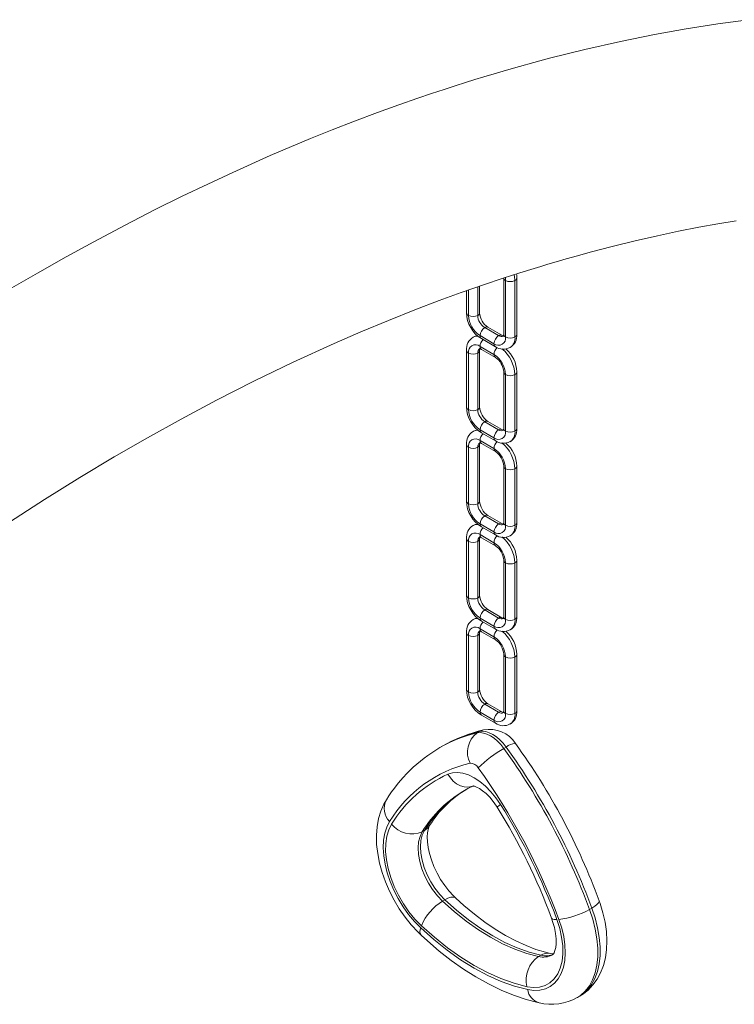
# Model space of a CAD drawing. Units: millimetres. Extents: x -19056 to 39949, y -14134 to 6202.
# Drawn here: x 13025 to 13242, y -6025 to -5726 of the extents above; entities that cross this region are included whole.
import ezdxf

# ---------------------------------------------------------------- set-up
doc = ezdxf.new("R2010")
doc.units = ezdxf.units.MM

msp = doc.modelspace()

# ---------------------------------------------------------------- linework, layer by layer
at = {"color": 7, "linetype": 'Continuous', "lineweight": 15}
for p, q in [((13172.29, -5804.03), (13172.29, -5821.18)), ((13172.88, -5821.99), (13172.88, -5804.85)), ((13175.7, -5821.99), (13175.7, -5804.85)), ((13176.29, -5821.18), (13176.29, -5804.03)), ((13160.98, -5807.98), (13160.98, -5814.65)), ((13164.98, -5814.65), (13164.98, -5806.58)), ((13170.76, -5821.59), (13166.51, -5819.14)), ((13171.76, -5821.49), (13167.51, -5819.04)), ((13165.1, -5821.59), (13169.34, -5824.04)), ((13165.51, -5822.5), (13169.76, -5824.95)), ((13160.98, -5826.08), (13160.98, -5843.23)), ((13164.98, -5843.23), (13164.98, -5826.08)), ((13169.34, -5827.3), (13165.1, -5824.85)), ((13165.51, -5825.77), (13169.76, -5828.22)), ((13161.56, -5826.89), (13161.56, -5844.04)), ((13164.39, -5844.04), (13164.39, -5826.89)), ((13172.29, -5832.61), (13172.29, -5849.76)), ((13172.88, -5850.57), (13172.88, -5833.43)), ((13175.7, -5850.57), (13175.7, -5833.43)), ((13176.29, -5849.76), (13176.29, -5832.61)), ((13165.1, -5850.17), (13169.34, -5852.62)), ((13170.76, -5850.17), (13166.51, -5847.72)), ((13171.76, -5850.07), (13167.51, -5847.62)), ((13169.34, -5855.88), (13165.1, -5853.43)), ((13165.51, -5851.08), (13169.76, -5853.53)), ((13160.98, -5854.66), (13160.98, -5871.8)), ((13161.56, -5855.47), (13161.56, -5872.62)), ((13164.39, -5872.62), (13164.39, -5855.47)), ((13164.98, -5871.8), (13164.98, -5854.66)), ((13165.51, -5854.35), (13169.76, -5856.8)), ((13172.29, -5861.19), (13172.29, -5878.34)), ((13172.88, -5879.15), (13172.88, -5862)), ((13175.7, -5879.15), (13175.7, -5862)), ((13176.29, -5878.34), (13176.29, -5861.19)), ((13170.76, -5878.74), (13166.51, -5876.3)), ((13171.76, -5878.65), (13167.51, -5876.2)), ((13165.1, -5878.74), (13169.34, -5881.19)), ((13165.51, -5879.66), (13169.76, -5882.11)), ((13160.98, -5883.24), (13160.98, -5900.38)), ((13164.98, -5900.38), (13164.98, -5883.24)), ((13169.34, -5884.46), (13165.1, -5882.01)), ((13165.51, -5882.93), (13169.76, -5885.38)), ((13161.56, -5884.05), (13161.56, -5901.2)), ((13164.39, -5901.2), (13164.39, -5884.05)), ((13172.29, -5889.77), (13172.29, -5906.91)), ((13172.88, -5907.73), (13172.88, -5890.58)), ((13175.7, -5907.73), (13175.7, -5890.58)), ((13176.29, -5906.91), (13176.29, -5889.77)), ((13170.76, -5907.32), (13166.51, -5904.87)), ((13171.76, -5907.22), (13167.51, -5904.78)), ((13165.1, -5907.32), (13169.34, -5909.77)), ((13165.51, -5908.24), (13169.76, -5910.69)), ((13160.98, -5911.82), (13160.98, -5928.96)), ((13161.56, -5912.63), (13161.56, -5929.78)), ((13164.39, -5929.78), (13164.39, -5912.63)), ((13164.98, -5928.96), (13164.98, -5911.82)), ((13169.34, -5913.04), (13165.1, -5910.59)), ((13165.51, -5911.51), (13169.76, -5913.95)), ((13172.29, -5918.35), (13172.29, -5935.49)), ((13172.88, -5936.31), (13172.88, -5919.16)), ((13175.7, -5936.31), (13175.7, -5919.16)), ((13176.29, -5935.49), (13176.29, -5918.35)), ((13170.76, -5935.9), (13166.51, -5933.45)), ((13171.76, -5935.8), (13167.51, -5933.35)), ((13165.1, -5935.9), (13169.34, -5938.35)), ((13165.51, -5936.82), (13169.76, -5939.27)), ((13164.93, -5941.82), (13164.23, -5942.23)), ((13153.64, -5946.24), (13152.93, -5946.65)), ((13153.81, -5946.14), (13153.64, -5946.24)), ((13173.04, -5946.5), (13172.34, -5946.91)), ((13148.25, -5971.84), (13147.54, -5972.24)), ((13154.43, -5992.88), (13153.72, -5993.28)), ((13199.07, -5995.39), (13198.37, -5995.8)), ((13183.54, -6009.68), (13182.84, -6010.09)), ((13194.67, -6022.55), (13195.37, -6022.15))]:
    msp.add_line(p, q, dxfattribs=at)
at = {"color": 8, "linetype": 'Continuous', "lineweight": 15}
for p, q in [((13161.56, -5807.77), (13161.56, -5815.46)), ((13164.39, -5815.46), (13164.39, -5806.78))]:
    msp.add_line(p, q, dxfattribs=at)
at = {"color": 7, "linetype": 'Continuous', "lineweight": 15, "flags": 128}
for points in [[(13246.67, -5725.66), (13237.29, -5726.94), (13227.73, -5728.45), (13218.05, -5730.2), (13207.77, -5732.28), (13196.89, -5734.73), (13191.55, -5736.03), (13186.25, -5737.38), (13181.4, -5738.67), (13177.04, -5739.87), (13173.16, -5740.97), (13169.4, -5742.07), (13166.25, -5743.01), (13163.56, -5743.84), (13160.69, -5744.73), (13157.59, -5745.71), (13154.18, -5746.82), (13150.4, -5748.07), (13146.25, -5749.48), (13140.41, -5751.52), (13133.94, -5753.87), (13127.01, -5756.47), (13120.22, -5759.12), (13113.65, -5761.77), (13101.4, -5766.94), (13090.01, -5772.01), (13082.41, -5775.55), (13074.6, -5779.29), (13066.22, -5783.44), (13057.28, -5788.03), (13047.76, -5793.08), (13039.4, -5797.66), (13030.65, -5802.61), (13021.51, -5807.93)], [(13020.49, -5879.29), (13032.84, -5871.31), (13043.56, -5864.65), (13053.97, -5858.42), (13064.08, -5852.58), (13074.29, -5846.91), (13085.07, -5841.16), (13096.42, -5835.39), (13108.34, -5829.63), (13120.81, -5823.94), (13128.93, -5820.42), (13137.27, -5816.96), (13145.32, -5813.77), (13152.7, -5810.97), (13159.4, -5808.52), (13166.19, -5806.15), (13172.13, -5804.16), (13177.22, -5802.52), (13181.57, -5801.16), (13183.55, -5800.56), (13185.68, -5799.92), (13188.24, -5799.16), (13191.23, -5798.3), (13194.66, -5797.33), (13198.52, -5796.28), (13205.23, -5794.53), (13212.24, -5792.81), (13218.96, -5791.28), (13225.38, -5789.91), (13231.52, -5788.7), (13237.37, -5787.64), (13242.94, -5786.71)], [(13176.29, -5804.03), (13176.25, -5803.27), (13176.17, -5802.86)], [(13164.32, -5821.63), (13163.61, -5821.78), (13163.05, -5822.09)], [(13172.32, -5821.71), (13172.33, -5821.7), (13172.12, -5821.66), (13171.76, -5821.49)], [(13164.95, -5825.55), (13164.94, -5825.56), (13165.15, -5825.6), (13165.51, -5825.77)], [(13164.32, -5850.21), (13163.61, -5850.36), (13163.05, -5850.66)], [(13172.32, -5850.28), (13172.33, -5850.28), (13172.12, -5850.24), (13171.76, -5850.07)], [(13164.95, -5854.13), (13164.94, -5854.13), (13165.15, -5854.18), (13165.51, -5854.35)], [(13164.32, -5878.79), (13163.61, -5878.94), (13163.05, -5879.24)], [(13172.32, -5878.86), (13172.33, -5878.86), (13172.12, -5878.81), (13171.76, -5878.65)], [(13164.95, -5882.71), (13164.94, -5882.71), (13165.15, -5882.76), (13165.51, -5882.93)], [(13172.32, -5907.44), (13172.33, -5907.44), (13172.12, -5907.39), (13171.76, -5907.22)], [(13164.32, -5907.37), (13163.61, -5907.52), (13163.05, -5907.82)], [(13164.95, -5911.29), (13164.94, -5911.29), (13165.15, -5911.34), (13165.51, -5911.51)], [(13172.32, -5936.02), (13172.33, -5936.02), (13172.12, -5935.97), (13171.76, -5935.8)], [(13164.23, -5942.23), (13165.15, -5942.13), (13166.15, -5942.24), (13167.2, -5942.57), (13168.28, -5943.09), (13169.36, -5943.81), (13170.41, -5944.7), (13171.41, -5945.74), (13172.34, -5946.91)], [(13173.04, -5946.5), (13172.11, -5945.33), (13171.11, -5944.29), (13170.06, -5943.4), (13168.99, -5942.68), (13167.91, -5942.16), (13166.86, -5941.83), (13165.86, -5941.72), (13164.93, -5941.82)], [(13155.34, -5954.72), (13156.73, -5954.29), (13158.25, -5954.19), (13159.88, -5954.41), (13161.59, -5954.96), (13163.33, -5955.82), (13165.07, -5956.97), (13166.78, -5958.39), (13168.41, -5960.05), (13169.93, -5961.91), (13171.32, -5963.94)], [(13160.4, -5959.7), (13161.4, -5959.11), (13163.16, -5958.24)], [(13162.9, -5958.32), (13163.01, -5958.33), (13163.42, -5958.42), (13164.07, -5958.66), (13164.91, -5959.1), (13165.88, -5959.76), (13166.94, -5960.65), (13168.05, -5961.75), (13169.13, -5963.06), (13170.12, -5964.45), (13170.33, -5964.78)], [(13136.65, -5962.53), (13135.89, -5963.85), (13134.97, -5965.95), (13134.28, -5968.23), (13133.84, -5970.68), (13133.64, -5973.3), (13133.7, -5976.04), (13134.01, -5978.86), (13134.57, -5981.73), (13135.36, -5984.6), (13136.37, -5987.45), (13137.59, -5990.25), (13139, -5992.98), (13140.58, -5995.61), (13142.33, -5998.13), (13144.23, -6000.5), (13146.27, -6002.7), (13147.24, -6003.65)], [(13137.61, -5969.14), (13136.76, -5970.79), (13136.15, -5972.69), (13135.79, -5974.8), (13135.68, -5977.1), (13135.83, -5979.54), (13136.24, -5982.08), (13136.89, -5984.69), (13137.78, -5987.33), (13138.89, -5989.95), (13140.21, -5992.51), (13141.71, -5994.97), (13143.38, -5997.3), (13145.18, -5999.45), (13147.08, -6001.4)], [(13147.3, -6000.74), (13145.33, -5998.73), (13143.5, -5996.49), (13141.81, -5994.06), (13140.31, -5991.49), (13139.02, -5988.83), (13137.97, -5986.12), (13137.18, -5983.41), (13136.65, -5980.76), (13136.41, -5978.2), (13136.44, -5975.79), (13136.77, -5973.58), (13137.37, -5971.6), (13138.23, -5969.88)], [(13147.54, -5972.24), (13146.87, -5973.65), (13146.44, -5975.3), (13146.29, -5977.15), (13146.4, -5979.17), (13146.78, -5981.3), (13147.43, -5983.48), (13148.31, -5985.66), (13149.41, -5987.78), (13150.7, -5989.8), (13152.15, -5991.65), (13153.72, -5993.28)], [(13154.43, -5992.88), (13152.86, -5991.24), (13151.41, -5989.39), (13150.12, -5987.38), (13149.02, -5985.25), (13148.13, -5983.07), (13147.49, -5980.89), (13147.11, -5978.77), (13146.99, -5976.75), (13147.15, -5974.89), (13147.57, -5973.24), (13148.25, -5971.84)], [(13157.74, -5992.37), (13157.03, -5991.67), (13155.66, -5990.17), (13154.36, -5988.49), (13153.14, -5986.67), (13152.04, -5984.75), (13151.1, -5982.77), (13150.32, -5980.78), (13149.73, -5978.84), (13149.32, -5977), (13149.1, -5975.31), (13149.05, -5973.8), (13149.14, -5972.54), (13149.33, -5971.53), (13149.57, -5970.81), (13149.8, -5970.36)], [(13153.72, -5993.28), (13157.29, -5996.46), (13160.92, -5999.36), (13164.59, -6001.96), (13168.28, -6004.26), (13171.97, -6006.23), (13175.64, -6007.86), (13179.27, -6009.15), (13182.84, -6010.09)], [(13183.54, -6009.68), (13179.98, -6008.74), (13176.35, -6007.45), (13172.68, -6005.82), (13168.99, -6003.85), (13165.3, -6001.56), (13161.62, -5998.95), (13158, -5996.05), (13154.43, -5992.88)], [(13186.5, -6009.15), (13185.03, -6008.8), (13182.09, -6007.92), (13179.07, -6006.78), (13175.99, -6005.38), (13172.87, -6003.72), (13169.71, -6001.81), (13166.54, -5999.65), (13163.38, -5997.26), (13160.23, -5994.63), (13157.74, -5992.37)], [(13195.32, -6022.13), (13196.24, -6021.6), (13197.93, -6020.28), (13199.41, -6018.73), (13200.68, -6016.97), (13201.73, -6015.01), (13202.57, -6012.85), (13203.17, -6010.51), (13203.53, -6007.99), (13203.64, -6005.33), (13203.49, -6002.55), (13203.09, -5999.71), (13202.44, -5996.84), (13201.57, -5993.98), (13201.28, -5993.16)], [(13188.43, -5998.86), (13189.3, -6001.58), (13189.89, -6004.25), (13190.22, -6006.84), (13190.26, -6009.29), (13190.01, -6011.56), (13189.48, -6013.61), (13188.69, -6015.4), (13187.64, -6016.89), (13186.35, -6018.07), (13184.85, -6018.91), (13183.17, -6019.39), (13181.33, -6019.51), (13179.37, -6019.26)], [(13179.58, -6020.16), (13181.48, -6020.41), (13183.28, -6020.34), (13184.95, -6019.94), (13186.45, -6019.21), (13187.77, -6018.17), (13188.88, -6016.83), (13189.77, -6015.22), (13190.43, -6013.36), (13190.83, -6011.29), (13190.98, -6009.02), (13190.87, -6006.6), (13190.51, -6004.07), (13189.9, -6001.47), (13189.05, -5998.84)], [(13186.81, -5998.41), (13187.15, -5999.42), (13187.69, -6001.33), (13188.04, -6003.13), (13188.2, -6004.77), (13188.21, -6006.21), (13188.08, -6007.39), (13187.87, -6008.31), (13187.62, -6008.95), (13187.39, -6009.33), (13187.24, -6009.51), (13187.17, -6009.56)], [(13147.08, -6001.4), (13151.06, -6004.95), (13155.11, -6008.18), (13159.21, -6011.09), (13163.33, -6013.65), (13167.45, -6015.85), (13171.55, -6017.67), (13175.6, -6019.11), (13179.58, -6020.16)], [(13179.37, -6019.26), (13175.44, -6018.22), (13171.44, -6016.8), (13167.4, -6015), (13163.33, -6012.83), (13159.26, -6010.3), (13155.22, -6007.44), (13151.22, -6004.24), (13147.3, -6000.74)], [(13147.24, -6003.65), (13149.12, -6005.37), (13152.72, -6008.45), (13156.38, -6011.31), (13160.1, -6013.94), (13163.87, -6016.32), (13167.66, -6018.43), (13171.47, -6020.28), (13175.29, -6021.85), (13179.09, -6023.13), (13182.64, -6024.05), (13183.05, -6024.14)]]:
    msp.add_lwpolyline(points, dxfattribs=at)
at = {"color": 8, "linetype": 'Continuous', "lineweight": 15, "flags": 128}
for points in [[(13172.88, -5804.85), (13172.81, -5804.01), (13172.81, -5803.99)], [(13175.7, -5804.85), (13175.61, -5803.68), (13175.51, -5803.12)], [(13164.46, -5821.73), (13163.76, -5821.78), (13163.02, -5822.05)], [(13164.46, -5850.31), (13163.76, -5850.36), (13163.02, -5850.63)], [(13164.46, -5878.89), (13163.76, -5878.94), (13163.02, -5879.21)], [(13164.46, -5907.47), (13163.76, -5907.52), (13163.02, -5907.79)], [(13164.93, -5941.82), (13165.95, -5941.38), (13166.2, -5941.32)], [(13163.06, -5958.29), (13162.55, -5958.47), (13161.44, -5958.65), (13160.28, -5958.58), (13159.12, -5958.24), (13158, -5957.66), (13156.98, -5956.86), (13156.08, -5955.86), (13155.34, -5954.72)], [(13148.25, -5971.84), (13149.13, -5971.18), (13149.8, -5970.37)], [(13154.43, -5992.88), (13155.37, -5992.41), (13156.21, -5992.13), (13156.93, -5992.06), (13157.5, -5992.2), (13157.74, -5992.37)], [(13201.28, -5993.16), (13201.29, -5993.42), (13201.09, -5993.83), (13200.63, -5994.31), (13199.95, -5994.84), (13199.07, -5995.39)], [(13198.37, -5995.8), (13199.35, -5998.81), (13200.1, -6001.79), (13200.6, -6004.71), (13200.85, -6007.53), (13200.85, -6010.22), (13200.58, -6012.74), (13200.07, -6015.07), (13199.31, -6017.17), (13198.31, -6019.03), (13197.08, -6020.61), (13195.65, -6021.91), (13194.66, -6022.56)], [(13195.37, -6022.15), (13196.36, -6021.5), (13197.79, -6020.2), (13199.01, -6018.62), (13200.01, -6016.76), (13200.77, -6014.66), (13201.29, -6012.33), (13201.55, -6009.81), (13201.56, -6007.12), (13201.31, -6004.3), (13200.81, -6001.38), (13200.06, -5998.4), (13199.07, -5995.39)], [(13188.43, -5998.86), (13187.67, -5998.84), (13187.14, -5998.71), (13186.84, -5998.48), (13186.81, -5998.41)]]:
    msp.add_lwpolyline(points, dxfattribs=at)
at = {"color": 8, "linetype": 'Continuous', "lineweight": 15}
for centre, radius, start, end in [((13173.29, -5803.93), 1.01, 186.3718, 245.5661), ((13175.33, -5803.96), 0.959, 292.7374, 355.9604), ((13161.98, -5814.55), 1.01, 185.6948, 245.6253), ((13163.98, -5814.55), 1.01, 294.3747, 354.3052), ((13167.1, -5819.96), 1.01, 65.6929, 125.6176), ((13166.08, -5821.7), 0.986, 173.7012, 234.9867), ((13168.25, -5825.02), 3.15, 135.0169, 176.9203), ((13171.34, -5822.41), 1.01, 66.8926, 125.5123), ((13171.63, -5820.36), 1.51, 234.3834, 294.2954), ((13173.29, -5821.08), 1.01, 185.6948, 245.6253), ((13172.28, -5822.37), 3.45, 304.7319, 6.3245), ((13175.29, -5821.08), 1.01, 294.3747, 354.3052), ((13161.98, -5825.98), 1.01, 185.709, 245.6241), ((13165.82, -5826.71), 1.44, 124.0444, 187.257), ((13163.97, -5825.97), 1.01, 294.458, 353.3543), ((13166.08, -5824.96), 0.986, 173.7012, 234.9867), ((13170.34, -5824.13), 1.01, 174.3803, 234.2938), ((13172.49, -5827.47), 3.15, 134.2316, 176.9329), ((13164.75, -5833.99), 10.97, 2.9505, 50.2254), ((13170.35, -5827.4), 1.01, 174.4386, 233.6285), ((13173.29, -5832.51), 1.01, 186.3718, 245.5661), ((13175.33, -5832.54), 0.959, 292.7374, 355.9604), ((13161.98, -5843.13), 1.01, 185.6948, 245.6253), ((13163.98, -5843.13), 1.01, 294.3747, 354.3052), ((13166.08, -5850.27), 0.986, 173.7012, 234.9867), ((13167.1, -5848.53), 1.01, 65.6929, 125.6176), ((13171.34, -5850.99), 1.01, 66.8926, 125.5123), ((13171.63, -5848.94), 1.51, 234.3834, 294.2954), ((13173.29, -5849.66), 1.01, 185.6948, 245.6253), ((13175.29, -5849.66), 1.01, 294.3747, 354.3052), ((13166.08, -5853.54), 0.986, 173.7012, 234.9867), ((13168.25, -5853.6), 3.15, 135.0169, 176.9203), ((13170.34, -5852.71), 1.01, 174.3803, 234.2938), ((13172.28, -5850.95), 3.45, 304.7319, 6.3245), ((13161.98, -5854.56), 1.01, 185.709, 245.6241), ((13165.82, -5855.29), 1.44, 124.0444, 187.257), ((13163.97, -5854.55), 1.01, 294.458, 353.3543), ((13172.49, -5856.05), 3.15, 134.2316, 176.9329), ((13170.35, -5855.98), 1.01, 174.4386, 233.6285), ((13164.75, -5862.57), 10.97, 2.9505, 50.2254), ((13173.29, -5861.09), 1.01, 186.3718, 245.5661), ((13175.33, -5861.12), 0.959, 292.7374, 355.9604), ((13161.98, -5871.7), 1.01, 185.6948, 245.6253), ((13163.98, -5871.7), 1.01, 294.3747, 354.3052), ((13167.1, -5877.11), 1.01, 65.6929, 125.6176), ((13166.08, -5878.85), 0.986, 173.7012, 234.9867), ((13168.25, -5882.18), 3.15, 135.0169, 176.9203), ((13171.34, -5879.57), 1.01, 66.8926, 125.5123), ((13171.63, -5877.52), 1.51, 234.3834, 294.2954), ((13173.29, -5878.24), 1.01, 185.6948, 245.6253), ((13172.28, -5879.53), 3.45, 304.7319, 6.3245), ((13175.29, -5878.24), 1.01, 294.3747, 354.3052), ((13161.98, -5883.14), 1.01, 185.709, 245.6241), ((13165.82, -5883.87), 1.44, 124.0444, 187.257), ((13163.97, -5883.13), 1.01, 294.458, 353.3543), ((13166.08, -5882.12), 0.986, 173.7012, 234.9867), ((13170.34, -5881.29), 1.01, 174.3803, 234.2938), ((13172.49, -5884.63), 3.15, 134.2316, 176.9329), ((13164.75, -5891.15), 10.97, 2.9505, 50.2254), ((13170.35, -5884.56), 1.01, 174.4386, 233.6285), ((13173.29, -5889.66), 1.01, 186.3718, 245.5661), ((13175.33, -5889.7), 0.959, 292.7374, 355.9604), ((13161.98, -5900.28), 1.01, 185.6948, 245.6253), ((13163.98, -5900.28), 1.01, 294.3747, 354.3052), ((13167.1, -5905.69), 1.01, 65.6929, 125.6176), ((13171.34, -5908.15), 1.01, 66.8926, 125.5123), ((13173.29, -5906.81), 1.01, 185.6948, 245.6253), ((13175.29, -5906.81), 1.01, 294.3747, 354.3052), ((13166.08, -5907.43), 0.986, 173.7012, 234.9867), ((13168.25, -5910.76), 3.15, 135.0169, 176.9203), ((13170.34, -5909.87), 1.01, 174.3803, 234.2938), ((13171.63, -5906.1), 1.51, 234.3834, 294.2954), ((13172.28, -5908.11), 3.45, 304.7319, 6.3245), ((13161.98, -5911.72), 1.01, 185.709, 245.6241), ((13165.82, -5912.45), 1.44, 124.0444, 187.257), ((13163.97, -5911.71), 1.01, 294.458, 353.3543), ((13166.08, -5910.7), 0.986, 173.7012, 234.9867), ((13172.49, -5913.21), 3.15, 134.2316, 176.9329), ((13170.35, -5913.14), 1.01, 174.4386, 233.6285), ((13164.75, -5919.73), 10.97, 2.9505, 50.2254), ((13173.29, -5918.24), 1.01, 186.3718, 245.5661), ((13175.33, -5918.28), 0.959, 292.7374, 355.9604), ((13161.98, -5928.86), 1.01, 185.6948, 245.6253), ((13163.98, -5928.86), 1.01, 294.3747, 354.3052), ((13167.1, -5934.27), 1.01, 65.6929, 125.6176), ((13166.08, -5936.01), 0.986, 173.7012, 234.9867), ((13171.34, -5936.73), 1.01, 66.8926, 125.5123), ((13171.63, -5934.68), 1.51, 234.3834, 294.2954), ((13173.29, -5935.39), 1.01, 185.6948, 245.6253), ((13172.28, -5936.69), 3.45, 304.7319, 6.3245), ((13175.29, -5935.39), 1.01, 294.3747, 354.3052), ((13170.34, -5938.45), 1.01, 174.3803, 234.2938), ((13173.33, -5982.12), 40.91, 102.857, 119.9745), ((13174.04, -5981.73), 40.93, 102.859, 119.6148), ((13175.95, -5949.99), 4.54, 90.872, 129.8344), ((13179.58, -5992.1), 37.69, 120.6326, 148.2014), ((13179.97, -5991.38), 37.25, 120.4005, 148.3645), ((13141.67, -5965.17), 5.68, 152.2842, 224.3122), ((13172.37, -5966.17), 2.46, 115.1726, 145.8382), ((13148.91, -6002.4), 2.08, 151.3207, 216.8033), ((13184.34, -6004.43), 5.86, 255.0776, 298.925), ((13185.71, -6013.21), 4.14, 79.5875, 121.5202), ((13185.04, -6003.78), 6.09, 255.7911, 294.2865), ((13184.38, -6019.48), 4.85, 188.0488, 254.1209)]:
    msp.add_arc(centre, radius, start, end, dxfattribs=at)
at = {"color": 7, "linetype": 'Continuous', "lineweight": 15}
for centre, radius, start, end in [((13174.29, -5802.12), 3.07, 242.6097, 297.3903), ((13170.57, -5814.34), 9.6, 181.8106, 238.19), ((13162.98, -5812.73), 3.07, 242.6097, 297.3903), ((13169.24, -5815.11), 7.68, 182.6055, 237.3945), ((13169, -5815.25), 4.61, 182.6055, 237.3945), ((13170.57, -5814.35), 5.6, 183.0737, 236.9252), ((13168.17, -5821.73), 3.07, 122.6055, 177.3945), ((13165.17, -5825.72), 4.2, 120.2718, 184.9292), ((13172.41, -5824.18), 3.07, 122.6055, 177.3945), ((13170.72, -5822.34), 2.18, 230.7967, 9.214), ((13170.76, -5821.24), 1.53, 339.5883, 2.2488), ((13174.29, -5819.27), 3.07, 242.6097, 297.3903), ((13172.1, -5821.54), 4.2, 300.2718, 4.9292), ((13163.72, -5826.55), 2.18, 50.7967, 189.214), ((13166.51, -5826.02), 1.53, 159.5883, 182.2488), ((13172.16, -5821.5), 4.21, 235.1171, 299.2645), ((13166.67, -5832.92), 9.63, 1.8546, 49.2661), ((13162.98, -5824.17), 3.07, 242.6097, 297.3903), ((13165.2, -5833.78), 7.68, 2.6055, 57.3945), ((13166.7, -5832.91), 5.6, 3.0737, 56.9252), ((13174.29, -5830.7), 3.07, 242.6097, 297.3903), ((13170.57, -5842.92), 9.6, 181.8106, 238.19), ((13162.98, -5841.31), 3.07, 242.6097, 297.3903), ((13169.24, -5843.69), 7.68, 182.6055, 237.3945), ((13169, -5843.83), 4.61, 182.6055, 237.3945), ((13170.57, -5842.93), 5.6, 183.0737, 236.9252), ((13168.17, -5850.31), 3.07, 122.6055, 177.3945), ((13172.41, -5852.75), 3.07, 122.6055, 177.3945), ((13170.76, -5849.82), 1.53, 339.5883, 2.2488), ((13172.1, -5850.12), 4.2, 300.2718, 4.9292), ((13165.17, -5854.3), 4.2, 120.2718, 184.9292), ((13163.72, -5855.12), 2.18, 50.7967, 189.214), ((13170.72, -5850.92), 2.18, 230.7967, 9.214), ((13174.29, -5847.84), 3.07, 242.6097, 297.3903), ((13162.98, -5852.74), 3.07, 242.6097, 297.3903), ((13166.51, -5854.6), 1.53, 159.5883, 182.2488), ((13165.2, -5862.35), 7.68, 2.6055, 57.3945), ((13172.16, -5850.08), 4.21, 235.1171, 299.2645), ((13166.67, -5861.5), 9.63, 1.8546, 49.2661), ((13166.7, -5861.49), 5.6, 3.0737, 56.9252), ((13174.29, -5859.28), 3.07, 242.6097, 297.3903), ((13170.57, -5871.5), 9.6, 181.8106, 238.19), ((13162.98, -5869.89), 3.07, 242.6097, 297.3903), ((13169.24, -5872.27), 7.68, 182.6055, 237.3945), ((13169, -5872.41), 4.61, 182.6055, 237.3945), ((13170.57, -5871.5), 5.6, 183.0737, 236.9252), ((13168.17, -5878.88), 3.07, 122.6055, 177.3945), ((13165.17, -5882.87), 4.2, 120.2718, 184.9292), ((13172.41, -5881.33), 3.07, 122.6055, 177.3945), ((13170.72, -5879.5), 2.18, 230.7967, 9.214), ((13170.76, -5878.4), 1.53, 339.5883, 2.2488), ((13174.29, -5876.42), 3.07, 242.6097, 297.3903), ((13172.1, -5878.7), 4.2, 300.2718, 4.9292), ((13163.72, -5883.7), 2.18, 50.7967, 189.214), ((13166.51, -5883.18), 1.53, 159.5883, 182.2488), ((13172.16, -5878.66), 4.21, 235.1171, 299.2645), ((13166.67, -5890.08), 9.63, 1.8546, 49.2661), ((13162.98, -5881.32), 3.07, 242.6097, 297.3903), ((13165.2, -5890.93), 7.68, 2.6055, 57.3945), ((13166.7, -5890.07), 5.6, 3.0737, 56.9252), ((13174.29, -5887.85), 3.07, 242.6097, 297.3903), ((13170.57, -5900.08), 9.6, 181.8106, 238.19), ((13162.98, -5898.47), 3.07, 242.6097, 297.3903), ((13169.24, -5900.85), 7.68, 182.6055, 237.3945), ((13169, -5900.99), 4.61, 182.6055, 237.3945), ((13170.57, -5900.08), 5.6, 183.0737, 236.9252), ((13168.17, -5907.46), 3.07, 122.6055, 177.3945), ((13170.76, -5906.97), 1.53, 339.5883, 2.2488), ((13172.1, -5907.28), 4.2, 300.2718, 4.9292), ((13165.17, -5911.45), 4.2, 120.2718, 184.9292), ((13163.72, -5912.28), 2.18, 50.7967, 189.214), ((13172.41, -5909.91), 3.07, 122.6055, 177.3945), ((13170.72, -5908.08), 2.18, 230.7967, 9.214), ((13174.29, -5905), 3.07, 242.6097, 297.3903), ((13162.98, -5909.9), 3.07, 242.6097, 297.3903), ((13166.51, -5911.76), 1.53, 159.5883, 182.2488), ((13165.2, -5919.51), 7.68, 2.6055, 57.3945), ((13172.16, -5907.23), 4.21, 235.1171, 299.2645), ((13166.67, -5918.66), 9.63, 1.8546, 49.2661), ((13166.7, -5918.65), 5.6, 3.0737, 56.9252), ((13174.29, -5916.43), 3.07, 242.6097, 297.3903), ((13170.57, -5928.66), 9.6, 181.8106, 238.19), ((13162.98, -5927.05), 3.07, 242.6097, 297.3903), ((13169.24, -5929.43), 7.68, 182.6055, 237.3945), ((13169, -5929.57), 4.61, 182.6055, 237.3945), ((13170.57, -5928.66), 5.6, 183.0737, 236.9252), ((13168.17, -5936.04), 3.07, 122.6055, 177.3945), ((13172.41, -5938.49), 3.07, 122.6055, 177.3945), ((13170.72, -5936.66), 2.18, 230.7967, 9.214), ((13170.76, -5935.55), 1.53, 339.5883, 2.2488), ((13174.29, -5933.58), 3.07, 242.6097, 297.3903), ((13172.1, -5935.86), 4.2, 300.2718, 4.9292), ((13172.16, -5935.81), 4.21, 235.1171, 299.2645), ((13176.23, -5985.31), 45.12, 102.8465, 119.7461), ((13168.5, -5948.04), 7.21, 126.297, 207.7952), ((13167.98, -5950.56), 9.41, 32.8828, 100.9431), ((13014.6, -6061.93), 198.95, 20.2222, 35.8386), ((13176.89, -5987.52), 47.37, 120.4556, 148.1722), ((13192, -5980.95), 39.31, 120.0124, 134.2923), ((13006.86, -6066.39), 204.11, 20.2351, 35.8309), ((13007.56, -6065.98), 204.11, 20.2351, 35.8309), ((13170.98, -5989.46), 39.07, 103.1162, 148.6584), ((13162.17, -5954.12), 2.71, 28.7748, 91.2306), ((13171.76, -5990.48), 39.35, 114.6628, 148.4443), ((13008.76, -6065.3), 192.15, 20.2351, 35.8309), ((13177.23, -5987.07), 32.12, 120.076, 148.6648), ((13010.71, -6064.28), 189.38, 20.2095, 31.9968), ((13015.9, -6061.31), 182.11, 20.2051, 32.0076), ((13144.38, -5965.17), 7.75, 217.4452, 294.105), ((13161.67, -6006.63), 15.53, 120.7573, 157.7244), ((13186.42, -5974.96), 24.02, 276.3029, 299.8359), ((13187.78, -6017.2), 8.67, 124.8191, 193.7003), ((13187.26, -6006.3), 2.95, 255.1109, 273.6957), ((13186.84, -6009.01), 15.6, 255.9302, 299.9672)]:
    msp.add_arc(centre, radius, start, end, dxfattribs=at)

doc.saveas('drawing.dxf')
